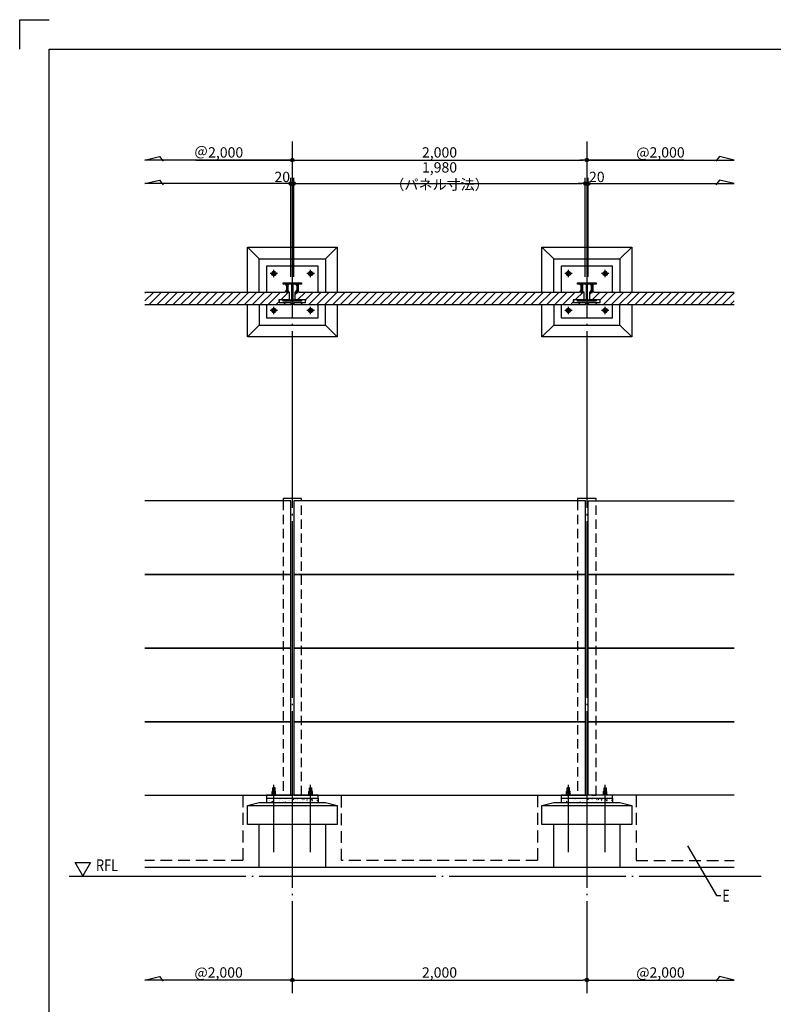
# Model space of a CAD drawing. Units: millimetres. Extents: x -18643 to -2007, y -8260 to 3440.
# Drawn here: x -18643 to -13526, y -3247 to 3440 of the extents above; entities that cross this region are included whole.
import ezdxf
from ezdxf.enums import TextEntityAlignment as Align

# ---------------------------------------------------------------- set-up
doc = ezdxf.new("R2010")
doc.units = ezdxf.units.MM
doc.header["$LTSCALE"] = 20
for name, pattern in [('CENTER', [50.8, 31.75, -6.35, 6.35, -6.35]), ('HIDDEN', [9.525, 6.35, -3.175]), ('NEA_CNT', [64.5, 60, -2, 0.5, -2]), ('NEA_HID', [6, 4, -2])]:
    doc.linetypes.add(name, pattern=pattern)
doc.layers.get('DEFPOINTS').update_dxf_attribs({"color": 8})
for name, color, linetype in [('00Waku', 30, 'Continuous'), ('01Center', 1, 'NEA_CNT'), ('02Dim', 3, 'Continuous'), ('03Text', 4, 'Continuous'), ('04RC', 4, 'Continuous'), ('04S', 1, 'Continuous'), ('05Steel', 1, 'Continuous'), ('06Panel', 41, 'Continuous'), ('09Hatch', 61, 'Continuous'), ('31txt1', 4, 'Continuous')]:
    doc.layers.add(name, color=color, linetype=linetype)
doc.layers.add('X mag', color=8, linetype='Continuous', plot=False)
doc.styles.add('dimtxt', font='romans.shx', dxfattribs={"width": 0.8, "bigfont": 'extfont.shx'})
doc.styles.add('neatxt', font='romans.shx', dxfattribs={"width": 0.8, "bigfont": 'extfont.shx'})
doc.dimstyles.new('nea20', dxfattribs={"dimscale": 20, "dimtxt": 3.5, "dimasz": 1.2, "dimexe": 2, "dimexo": 2, "dimgap": 0.5, "dimtad": 1, "dimdec": 1, "dimrnd": 0.1, "dimdsep": 46, "dimlunit": 6, "dimtxsty": 'dimtxt', "dimblk": 'ORIGIN2', "dimcen": 2.5, "dimclrd": 256, "dimclre": 256, "dimclrt": 4, "dimadec": 0, "dimazin": 0, "dimtfac": 1, "dimtdec": 1, "dimtix": 1, "dimtmove": 1, "dimatfit": 3, "dimldrblk": 'OPEN30', "dimfxl": 1, "dimtolj": 1, "dimlwd": -1, "dimlwe": -1, "dimarcsym": 0})

# ---------------------------------------------------------------- blocks, each defined once
blk = doc.blocks.new('_Origin2')
at = {"color": 0, "linetype": 'ByBlock', "lineweight": -2}
blk.add_line((-0.5, 0), (-1, 0), dxfattribs=at)
for radius in [0.5, 0.25]:
    blk.add_circle((0, 0), radius, dxfattribs=at)
blk = doc.blocks.new('*D29')
at = {"layer": '02Dim', "transparency": 16777216}
blk.add_line((-16768.1, -3082.6), (-14816.1, -3082.6), dxfattribs=at)
at = {"layer": 'DEFPOINTS', "color": 0, "transparency": 16777216}
for p in [(-16792.1, -3082.6), (-14792.1, -3082.6), (-14792.1, -3082.6)]:
    blk.add_point(p, dxfattribs=at)
at = {"layer": '02Dim', "transparency": 16777216, "xscale": 24, "yscale": 24, "zscale": 24, "rotation": 180}
blk.add_blockref('_Origin2', (-16792.1, -3082.6), dxfattribs=at)
at = {"layer": '02Dim', "transparency": 16777216, "xscale": 24, "yscale": 24, "zscale": 24}
blk.add_blockref('_Origin2', (-14792.1, -3082.6), dxfattribs=at)
at = {"layer": '02Dim', "color": 4, "transparency": 16777216, "insert": (-15792.1, -3031), "char_height": 70, "attachment_point": 5, "style": 'dimtxt'}
blk.add_mtext('\\A1;2,000', dxfattribs=at)
blk = doc.blocks.new('_Open30')
at = {"color": 0, "linetype": 'ByBlock', "lineweight": -2}
for p, q in [((-1, 0.27), (0, 0)), ((0, 0), (-1, -0.27)), ((0, 0), (-1, 0))]:
    blk.add_line(p, q, dxfattribs=at)
blk = doc.blocks.new('*D30')
at = {"layer": '02Dim', "transparency": 16777216}
blk.add_line((-16768.1, 2487), (-14816.1, 2487), dxfattribs=at)
at = {"layer": 'DEFPOINTS', "color": 0, "transparency": 16777216}
for p in [(-16792.1, 2487), (-14792.1, 2487), (-14792.1, 2487)]:
    blk.add_point(p, dxfattribs=at)
at = {"layer": '02Dim', "transparency": 16777216, "xscale": 24, "yscale": 24, "zscale": 24, "rotation": 180}
blk.add_blockref('_Origin2', (-16792.1, 2487), dxfattribs=at)
at = {"layer": '02Dim', "transparency": 16777216, "xscale": 24, "yscale": 24, "zscale": 24}
blk.add_blockref('_Origin2', (-14792.1, 2487), dxfattribs=at)
at = {"layer": '02Dim', "color": 4, "transparency": 16777216, "insert": (-15792.1, 2538.7), "char_height": 70, "attachment_point": 5, "style": 'dimtxt'}
blk.add_mtext('\\A1;2,000', dxfattribs=at)
blk = doc.blocks.new('*D31')
at = {"layer": '02Dim', "transparency": 16777216}
for p, q in [((-17447.9, 2487), (-16792.1, 2487)), ((-16816.1, 2487), (-16840.1, 2487)), ((-16768.1, 2487), (-16744.1, 2487))]:
    blk.add_line(p, q, dxfattribs=at)
at = {"layer": 'DEFPOINTS', "color": 0, "transparency": 16777216}
blk.add_point((-16792.1, 2487), dxfattribs=at)
blk.add_point((-16792.1, 2487), dxfattribs=at)
blk.add_point((-16792.1, 2487), dxfattribs=at)
at = {"layer": '02Dim', "transparency": 16777216, "xscale": 24, "yscale": 24, "zscale": 24}
blk.add_blockref('_Origin2', (-16792.1, 2487), dxfattribs=at)
at = {"layer": '02Dim', "transparency": 16777216, "xscale": 24, "yscale": 24, "zscale": 24, "rotation": 180}
blk.add_blockref('_Origin2', (-16792.1, 2487), dxfattribs=at)
at = {"layer": '02Dim', "color": 4, "transparency": 16777216, "insert": (-17292.1, 2538.7), "char_height": 70, "attachment_point": 5, "style": 'dimtxt'}
blk.add_mtext('\\A1;＠2,000', dxfattribs=at)
blk = doc.blocks.new('*D32')
at = {"layer": '02Dim', "transparency": 16777216}
for p, q in [((-16782.1, 1693), (-16782.1, 2367)), ((-14802.1, 1693), (-14802.1, 2367)), ((-16758.1, 2327), (-14826.1, 2327))]:
    blk.add_line(p, q, dxfattribs=at)
at = {"layer": 'DEFPOINTS', "color": 0, "transparency": 16777216}
for p in [(-14802.1, 2327), (-16782.1, 1653), (-14802.1, 1653)]:
    blk.add_point(p, dxfattribs=at)
at = {"layer": '02Dim', "transparency": 16777216, "xscale": 24, "yscale": 24, "zscale": 24, "rotation": 180}
blk.add_blockref('_Origin2', (-16782.1, 2327), dxfattribs=at)
at = {"layer": '02Dim', "transparency": 16777216, "xscale": 24, "yscale": 24, "zscale": 24}
blk.add_blockref('_Origin2', (-14802.1, 2327), dxfattribs=at)
at = {"layer": '02Dim', "color": 4, "transparency": 16777216, "insert": (-15792.1, 2378.7), "char_height": 70, "attachment_point": 5, "style": 'dimtxt'}
blk.add_mtext('\\A1;1,980 （パネル寸法）', dxfattribs=at)
blk = doc.blocks.new('*D33')
at = {"layer": '02Dim', "transparency": 16777216}
for p, q in [((-16802.1, 1693), (-16802.1, 2367)), ((-16782.1, 1693), (-16782.1, 2367)), ((-16826.1, 2327), (-16850.1, 2327)), ((-16782.1, 2327), (-16802.1, 2327)), ((-16758.1, 2327), (-16734.1, 2327))]:
    blk.add_line(p, q, dxfattribs=at)
at = {"layer": 'DEFPOINTS', "color": 0, "transparency": 16777216}
for p in [(-16802.1, 2327), (-16802.1, 1653), (-16782.1, 1653)]:
    blk.add_point(p, dxfattribs=at)
at = {"layer": '02Dim', "transparency": 16777216, "xscale": 24, "yscale": 24, "zscale": 24}
blk.add_blockref('_Origin2', (-16802.1, 2327), dxfattribs=at)
at = {"layer": '02Dim', "transparency": 16777216, "xscale": 24, "yscale": 24, "zscale": 24, "rotation": 180}
blk.add_blockref('_Origin2', (-16782.1, 2327), dxfattribs=at)
at = {"layer": '02Dim', "color": 4, "transparency": 16777216, "insert": (-16860.1, 2372), "char_height": 70, "attachment_point": 5, "style": 'dimtxt'}
blk.add_mtext('\\A1;20', dxfattribs=at)
blk = doc.blocks.new('*D34')
at = {"layer": '02Dim', "transparency": 16777216}
for p, q in [((-14802.1, 1693), (-14802.1, 2367)), ((-14782.1, 1693), (-14782.1, 2367)), ((-14826.1, 2327), (-14850.1, 2327)), ((-14802.1, 2327), (-14782.1, 2327)), ((-14758.1, 2327), (-14734.1, 2327))]:
    blk.add_line(p, q, dxfattribs=at)
at = {"layer": 'DEFPOINTS', "color": 0, "transparency": 16777216}
for p in [(-14782.1, 2327), (-14802.1, 1653), (-14782.1, 1653)]:
    blk.add_point(p, dxfattribs=at)
at = {"layer": '02Dim', "transparency": 16777216, "xscale": 24, "yscale": 24, "zscale": 24}
blk.add_blockref('_Origin2', (-14802.1, 2327), dxfattribs=at)
at = {"layer": '02Dim', "transparency": 16777216, "xscale": 24, "yscale": 24, "zscale": 24, "rotation": 180}
blk.add_blockref('_Origin2', (-14782.1, 2327), dxfattribs=at)
at = {"layer": '02Dim', "color": 4, "transparency": 16777216, "insert": (-14724.1, 2372), "char_height": 70, "attachment_point": 5, "style": 'dimtxt'}
blk.add_mtext('\\A1;20', dxfattribs=at)
blk = doc.blocks.new('2019nea_layer_ver2.0')
at = {"layer": '00Waku'}
blk.add_lwpolyline([(0, 0), (0, 565), (800, 565), (800, 0)], close=True, dxfattribs=at)
at = {"layer": 'X mag', "color": 6}
blk.add_lwpolyline([(-10, 565), (-10, 575), (0, 575)], dxfattribs=at)

msp = doc.modelspace()

# ---------------------------------------------------------------- hatches: boundary and pattern name
at = {"layer": '04RC'}
h = msp.add_hatch(dxfattribs=at)
h.set_pattern_fill('AR-CONC', color=3, scale=0.25, style=0)
h.set_pattern_definition([(50, (-3568.866, 2.98), (45.54617, -3.98477), [4.7625, -52.3875]), (355, (-3568.866, 2.98), (-8.8107, 47.76416), [3.81, -41.91]), (100.451, (-3565.07, 2.65), (36.73563, 43.77917), [4.0475, -44.5225]), (46.1842, (-3568.866, 15.68), (67.76976, -10.51058), [7.14375, -78.58125]), (96.6356, (-3563.22, 14.805), (59.35106, 61.8564), [6.07125, -66.78375]), (351.184, (-3568.866, 15.68), (59.35115, 61.85628), [5.715, -62.865]), (21, (-3562.516, 12.506), (37.90372, -25.56638), [4.7625, -52.3875]), (326, (-3562.516, 12.506), (15.4505, 46.04699), [3.81, -41.91]), (71.4514, (-3559.357, 10.376), (53.35412, 20.48071), [4.0475, -44.5225]), (37.5, (-3568.866, 2.981), (0.77215, 21.13876), [0, -41.402, 0, -42.545, 0, -42.06875]), (7.5, (-3568.866, 2.981), (16.704916, 25.045144), [0, -24.257, 0, -40.4495, 0, -16.03375]), (327.5, (-3583.026, 2.981), (33.897649, -1.432186), [0, -15.875, 0, -49.53, 0, -65.7225]), (317.5, (-3589.376, 2.98), (37.032295, 6.35662), [0, -20.6375, 0, -32.893, 0, -46.6725])])
h.paths.add_polyline_path([(-16967.08, -1876.85), (-16617.08, -1876.85), (-16617.08, -1846.83), (-16967.08, -1846.83)])
h = msp.add_hatch(dxfattribs=at)
h.set_pattern_fill('AR-CONC', color=3, scale=0.25, style=0)
h.set_pattern_definition([(50, (-1568.866, 2.98), (45.54617, -3.98477), [4.7625, -52.3875]), (355, (-1568.866, 2.98), (-8.8107, 47.76416), [3.81, -41.91]), (100.451, (-1565.07, 2.65), (36.73563, 43.77917), [4.0475, -44.5225]), (46.1842, (-1568.866, 15.68), (67.76976, -10.51058), [7.14375, -78.58125]), (96.6356, (-1563.22, 14.805), (59.35106, 61.8564), [6.07125, -66.78375]), (351.184, (-1568.866, 15.68), (59.35115, 61.85628), [5.715, -62.865]), (21, (-1562.516, 12.506), (37.90372, -25.56638), [4.7625, -52.3875]), (326, (-1562.516, 12.506), (15.4505, 46.04699), [3.81, -41.91]), (71.4514, (-1559.357, 10.376), (53.35412, 20.48071), [4.0475, -44.5225]), (37.5, (-1568.866, 2.981), (0.77215, 21.13876), [0, -41.402, 0, -42.545, 0, -42.06875]), (7.5, (-1568.866, 2.981), (16.704916, 25.045144), [0, -24.257, 0, -40.4495, 0, -16.03375]), (327.5, (-1583.026, 2.981), (33.897649, -1.432186), [0, -15.875, 0, -49.53, 0, -65.7225]), (317.5, (-1589.376, 2.98), (37.032295, 6.35662), [0, -20.6375, 0, -32.893, 0, -46.6725])])
h.paths.add_polyline_path([(-14967.08, -1876.85), (-14617.08, -1876.85), (-14617.08, -1846.83), (-14967.08, -1846.83)])
at = {"layer": '09Hatch'}
h = msp.add_hatch(dxfattribs=at)
h.set_pattern_fill('ANSI31', color=256, scale=12, style=0)
h.set_pattern_definition([(45, (-2000, -3474.803), (-26.94077, 26.94077), [])])
h.paths.add_polyline_path([(-17792.08, 1590.41), (-17792.08, 1504.01), (-16803.68, 1504.01), (-16802.55, 1504.48), (-16802.08, 1505.61), (-16802.08, 1519.01), (-16881.08, 1519.01), (-16881.79, 1519.3), (-16882.08, 1520.01), (-16882.08, 1532.41), (-16883.68, 1532.41), (-16883.68, 1537.01), (-16815.17, 1537.01), (-16814.15, 1537.48), (-16813.68, 1538.61), (-16813.68, 1540.01), (-16812.08, 1540.01), (-16812.08, 1590.41), (-16812.55, 1591.54), (-16813.68, 1592.01), (-16842.12, 1592.01), (-16842.12, 1590.41)])
h = msp.add_hatch(dxfattribs=at)
h.set_pattern_fill('ANSI31', color=256, scale=12, style=0)
h.set_pattern_definition([(45, (0, -3474.803), (-26.94077, 26.94077), [])])
h.paths.add_polyline_path([(-14842.12, 1592.01), (-14813.68, 1592.01), (-14812.55, 1591.54), (-14812.08, 1590.41), (-14812.08, 1540.01), (-14813.68, 1540.01), (-14813.68, 1538.61), (-14814.15, 1537.48), (-14815.17, 1537.01), (-14883.68, 1537.01), (-14883.68, 1532.41), (-14882.08, 1532.41), (-14882.08, 1520.01), (-14881.79, 1519.3), (-14881.08, 1519.01), (-14802.08, 1519.01), (-14802.08, 1505.61), (-14802.55, 1504.48), (-14803.68, 1504.01), (-16780.48, 1504.01), (-16781.61, 1504.48), (-16782.08, 1505.61), (-16782.08, 1519.01), (-16703.08, 1519.01), (-16702.37, 1519.3), (-16702.08, 1520.01), (-16702.08, 1532.41), (-16700.48, 1532.41), (-16700.48, 1537.01), (-16768.99, 1537.01), (-16770.01, 1537.48), (-16770.48, 1538.61), (-16770.48, 1540.01), (-16772.08, 1540.01), (-16772.08, 1590.41), (-16771.61, 1591.54), (-16770.48, 1592.01), (-16742.04, 1592.01), (-16742.04, 1590.41), (-14842.12, 1590.41)])
h = msp.add_hatch(dxfattribs=at)
h.set_pattern_fill('ANSI31', color=256, scale=12, style=0)
h.set_pattern_definition([(45, (2000, -3474.803), (-26.94077, 26.94077), [])])
h.paths.add_polyline_path([(-14742.04, 1590.41), (-14742.04, 1592.01), (-14770.48, 1592.01), (-14771.61, 1591.54), (-14772.08, 1590.41), (-14772.08, 1540.01), (-14770.48, 1540.01), (-14770.48, 1538.61), (-14770.01, 1537.48), (-14768.99, 1537.01), (-14700.48, 1537.01), (-14700.48, 1532.41), (-14702.08, 1532.41), (-14702.08, 1519.42), (-14703.08, 1519.01), (-14782.08, 1519.01), (-14782.08, 1505.61), (-14781.61, 1504.48), (-14780.48, 1504.01), (-13792.08, 1504.01), (-13792.08, 1590.41)])

# ---------------------------------------------------------------- linework, layer by layer
at = {"layer": '01Center', "color": 3}
for p, q in [((-16792.08, 2613.72), (-16792.08, -3172)), ((-14792.08, 2613.72), (-14792.08, -3172))]:
    msp.add_line(p, q, dxfattribs=at)
at = {"layer": '01Center', "color": 71}
for p, q in [((-16917.08, 1690.51), (-16917.08, 1740.51)), ((-16667.08, 1690.51), (-16667.08, 1740.51)), ((-14917.08, 1690.51), (-14917.08, 1740.51)), ((-14667.08, 1690.51), (-14667.08, 1740.51)), ((-16892.08, 1715.51), (-16942.08, 1715.51)), ((-16642.08, 1715.51), (-16692.08, 1715.51)), ((-14892.08, 1715.51), (-14942.08, 1715.51)), ((-14642.08, 1715.51), (-14692.08, 1715.51)), ((-16917.08, 1440.51), (-16917.08, 1490.51)), ((-16667.08, 1440.51), (-16667.08, 1490.51)), ((-14917.08, 1440.51), (-14917.08, 1490.51)), ((-14667.08, 1440.51), (-14667.08, 1490.51)), ((-16892.08, 1465.51), (-16942.08, 1465.51)), ((-16642.08, 1465.51), (-16692.08, 1465.51)), ((-14892.08, 1465.51), (-14942.08, 1465.51)), ((-14642.08, 1465.51), (-14692.08, 1465.51)), ((-16917.08, -2215.09), (-16917.08, -1756.99)), ((-16667.08, -2215.09), (-16667.08, -1756.99)), ((-14917.08, -2215.09), (-14917.08, -1756.99)), ((-14667.08, -2215.09), (-14667.08, -1756.99))]:
    msp.add_line(p, q, dxfattribs=at)
at = {"layer": '01Center'}
msp.add_line((-18307.3, -2376.87), (-13607.36, -2376.87), dxfattribs=at)
at = {"layer": '02Dim'}
for p, q in [((-17792.08, 2487.01), (-17693.95, 2510.2)), ((-16792.08, 2487.01), (-17792.08, 2487.01)), ((-17693.95, 2510.2), (-17668.97, 2478.42)), ((-14816.08, 2487.01), (-14840.08, 2487.01)), ((-14792.08, 2487.01), (-13792.08, 2487.01)), ((-14134.08, 2487.01), (-14792.08, 2487.01)), ((-14768.08, 2487.01), (-14744.08, 2487.01)), ((-13890.21, 2510.2), (-13915.2, 2478.42)), ((-13792.08, 2487.01), (-13890.21, 2510.2)), ((-17792.08, 2327.01), (-17693.95, 2350.2)), ((-17693.95, 2350.2), (-17668.97, 2318.42)), ((-13890.21, 2350.2), (-13915.2, 2318.42)), ((-13792.08, 2327.01), (-13890.21, 2350.2)), ((-16792.08, 2327.01), (-17792.08, 2327.01)), ((-14792.08, 2327.01), (-13792.08, 2327.01)), ((-17792.08, -3082.63), (-17693.95, -3059.44)), ((-17693.95, -3059.44), (-17668.97, -3091.22)), ((-13890.21, -3059.44), (-13915.2, -3091.22)), ((-13792.08, -3082.63), (-13890.21, -3059.44)), ((-16792.08, -3082.63), (-17792.08, -3082.63)), ((-14792.08, -3082.63), (-13792.08, -3082.63))]:
    msp.add_line(p, q, dxfattribs=at)
at = {"layer": '02Dim', "color": 71, "linetype": 'CENTER', "ltscale": 5}
for p, q in [((-16827.08, 1581.93), (-16827.08, 1649.78)), ((-16757.08, 1581.93), (-16757.08, 1649.78)), ((-14827.08, 1581.93), (-14827.08, 1649.78)), ((-14757.08, 1581.93), (-14757.08, 1649.78))]:
    msp.add_line(p, q, dxfattribs=at)
at = {"layer": '03Text', "color": 3}
msp.add_lwpolyline([(-14107.55, -2170.81), (-13912.17, -2509.22), (-13882.17, -2509.22)], dxfattribs=at)
at = {"layer": '04RC', "color": 253}
for p, q in [((-17017.08, 1815.51), (-17097.08, 1895.51)), ((-16567.08, 1815.51), (-16487.08, 1895.51)), ((-15017.08, 1815.51), (-15097.08, 1895.51)), ((-14567.08, 1815.51), (-14487.08, 1895.51)), ((-17017.08, 1365.51), (-17097.08, 1285.51)), ((-16567.08, 1365.51), (-16487.08, 1285.51)), ((-15017.08, 1365.51), (-15097.08, 1285.51)), ((-14567.08, 1365.51), (-14487.08, 1285.51))]:
    msp.add_line(p, q, dxfattribs=at)
at = {"layer": '04RC', "color": 3}
for p, q in [((-16967.08, -1846.83), (-16967.08, -1876.85)), ((-16617.08, -1846.83), (-16617.08, -1876.85)), ((-14967.08, -1846.83), (-14967.08, -1876.85)), ((-14617.08, -1846.83), (-14617.08, -1876.85))]:
    msp.add_line(p, q, dxfattribs=at)
at = {"layer": '04RC'}
for p, q in [((-17097.08, -1896.83), (-17017.08, -1876.83)), ((-17097.08, -2026.83), (-17097.08, -1896.83)), ((-17097.08, -1896.83), (-16487.08, -1896.83)), ((-17017.08, -1876.83), (-16567.08, -1876.83)), ((-16567.08, -1876.83), (-16487.08, -1896.83)), ((-16487.08, -1896.83), (-16487.08, -2026.83)), ((-15097.08, -1896.83), (-15017.08, -1876.83)), ((-15097.08, -2026.83), (-15097.08, -1896.83)), ((-15097.08, -1896.83), (-14487.08, -1896.83)), ((-15017.08, -1876.83), (-14567.08, -1876.83)), ((-14567.08, -1876.83), (-14487.08, -1896.83)), ((-14487.08, -1896.83), (-14487.08, -2026.83)), ((-16487.08, -2026.83), (-17097.08, -2026.83)), ((-17017.08, -2316.87), (-17017.08, -2026.83)), ((-16567.08, -2026.83), (-16567.08, -2316.87)), ((-14487.08, -2026.83), (-15097.08, -2026.83)), ((-15017.08, -2316.87), (-15017.08, -2026.83)), ((-14567.08, -2026.83), (-14567.08, -2316.87)), ((-17792.08, -2316.87), (-13792.08, -2316.87))]:
    msp.add_line(p, q, dxfattribs=at)
at = {"layer": '04RC', "color": 4}
for points in [[(-17097.08, 1590.4), (-17097.08, 1895.51), (-16487.08, 1895.51), (-16487.08, 1590.4)], [(-15097.08, 1590.4), (-15097.08, 1895.51), (-14487.08, 1895.51), (-14487.08, 1590.4)], [(-16487.08, 1504), (-16487.08, 1285.51), (-17097.08, 1285.51), (-17097.08, 1504)], [(-14487.08, 1504), (-14487.08, 1285.51), (-15097.08, 1285.51), (-15097.08, 1504)]]:
    msp.add_lwpolyline(points, dxfattribs=at)
at = {"layer": '04RC', "color": 253}
for points in [[(-17017.08, 1590.4), (-17017.08, 1815.51), (-16567.08, 1815.51), (-16567.08, 1590.4)], [(-15017.08, 1590.4), (-15017.08, 1815.51), (-14567.08, 1815.51), (-14567.08, 1590.4)], [(-17017.08, 1504), (-17017.08, 1365.51), (-16567.08, 1365.51), (-16567.08, 1504)], [(-15017.08, 1504), (-15017.08, 1365.51), (-14567.08, 1365.51), (-14567.08, 1504)]]:
    msp.add_lwpolyline(points, dxfattribs=at)
at = {"layer": '04S'}
for points in [[(-16617.08, 1590.4), (-16617.08, 1765.51), (-16967.08, 1765.51), (-16967.08, 1590.4)], [(-14617.08, 1590.4), (-14617.08, 1765.51), (-14967.08, 1765.51), (-14967.08, 1590.4)], [(-16967.08, 1504), (-16967.08, 1415.51), (-16617.08, 1415.51), (-16617.08, 1504)], [(-14967.08, 1504), (-14967.08, 1415.51), (-14617.08, 1415.51), (-14617.08, 1504)]]:
    msp.add_lwpolyline(points, dxfattribs=at)
for points in [[(-16854.51, 1528.01), (-16854.51, 1537.01), (-16804.26, 1537.01, 0.4142136), (-16795.26, 1546.01), (-16795.26, 1635.01, 0.4142136), (-16804.26, 1644.01), (-16854.51, 1644.01), (-16854.51, 1653.01), (-16729.51, 1653.01), (-16729.51, 1644.01), (-16779.76, 1644.01, 0.4142136), (-16788.76, 1635.01), (-16788.76, 1546.01, 0.4142136), (-16779.76, 1537.01), (-16729.51, 1537.01), (-16729.51, 1528.01)], [(-14854.51, 1528.01), (-14854.51, 1537.01), (-14804.26, 1537.01, 0.4142136), (-14795.26, 1546.01), (-14795.26, 1635.01, 0.4142136), (-14804.26, 1644.01), (-14854.51, 1644.01), (-14854.51, 1653.01), (-14729.51, 1653.01), (-14729.51, 1644.01), (-14779.76, 1644.01, 0.4142136), (-14788.76, 1635.01), (-14788.76, 1546.01, 0.4142136), (-14779.76, 1537.01), (-14729.51, 1537.01), (-14729.51, 1528.01)]]:
    msp.add_lwpolyline(points, format="xyb", close=True, dxfattribs=at)
at = {"layer": '04S', "ltscale": 0.5}
for points in [[(-16729.58, 172.17), (-16729.58, 187.11), (-16854.58, 187.11), (-16854.58, 172.17)], [(-14729.58, 172.17), (-14729.58, 187.11), (-14854.58, 187.11), (-14854.58, 172.17)]]:
    msp.add_lwpolyline(points, dxfattribs=at)
at = {"layer": '04S', "color": 11, "linetype": 'HIDDEN', "ltscale": 0.5}
for points in [[(-16854.58, 172.17), (-16854.58, -1827.83), (-16729.58, -1827.83), (-16729.58, 172.17)], [(-14854.58, 172.17), (-14854.58, -1827.83), (-14729.58, -1827.83), (-14729.58, 172.17)]]:
    msp.add_lwpolyline(points, dxfattribs=at)
at = {"layer": '04S'}
for points in [[(-16967.08, -1846.83), (-16617.08, -1846.83), (-16617.08, -1827.83), (-16967.08, -1827.83)], [(-14967.08, -1846.83), (-14617.08, -1846.83), (-14617.08, -1827.83), (-14967.08, -1827.83)]]:
    msp.add_lwpolyline(points, close=True, dxfattribs=at)
at = {"layer": '05Steel', "color": 11}
for p, q in [((-16917.08, 1729.36), (-16929.08, 1722.43)), ((-16929.08, 1708.59), (-16929.08, 1722.43)), ((-16929.08, 1708.59), (-16917.08, 1701.66)), ((-16905.08, 1722.43), (-16917.08, 1729.36)), ((-16917.08, 1701.66), (-16905.08, 1708.59)), ((-16905.08, 1708.59), (-16905.08, 1722.43)), ((-16667.08, 1729.36), (-16679.08, 1722.43)), ((-16679.08, 1708.59), (-16679.08, 1722.43)), ((-16679.08, 1708.59), (-16667.08, 1701.66)), ((-16655.08, 1722.43), (-16667.08, 1729.36)), ((-16667.08, 1701.66), (-16655.08, 1708.59)), ((-16655.08, 1708.59), (-16655.08, 1722.43)), ((-14917.08, 1729.36), (-14929.08, 1722.43)), ((-14929.08, 1708.59), (-14929.08, 1722.43)), ((-14929.08, 1708.59), (-14917.08, 1701.66)), ((-14905.08, 1722.43), (-14917.08, 1729.36)), ((-14917.08, 1701.66), (-14905.08, 1708.59)), ((-14905.08, 1708.59), (-14905.08, 1722.43)), ((-14667.08, 1729.36), (-14679.08, 1722.43)), ((-14679.08, 1708.59), (-14679.08, 1722.43)), ((-14679.08, 1708.59), (-14667.08, 1701.66)), ((-14655.08, 1722.43), (-14667.08, 1729.36)), ((-14667.08, 1701.66), (-14655.08, 1708.59)), ((-14655.08, 1708.59), (-14655.08, 1722.43)), ((-16835.58, 1637.01), (-16835.58, 1642.51)), ((-16835.58, 1637.01), (-16818.58, 1637.01)), ((-16833.78, 1644.01), (-16820.38, 1644.01)), ((-16832.09, 1637.01), (-16832.09, 1601.51)), ((-16822.09, 1635.34), (-16832.09, 1635.34)), ((-16832.09, 1634.34), (-16832.09, 1601.51)), ((-16831.73, 1637.01), (-16831.73, 1642.51)), ((-16831.09, 1635.34), (-16831.09, 1601.51)), ((-16823.09, 1635.34), (-16823.09, 1601.51)), ((-16822.44, 1637.01), (-16822.44, 1642.51)), ((-16822.09, 1637.01), (-16822.09, 1601.51)), ((-16818.58, 1637.01), (-16818.58, 1642.51)), ((-16765.58, 1637.01), (-16765.58, 1642.51)), ((-16765.58, 1637.01), (-16748.58, 1637.01)), ((-16763.78, 1644.01), (-16750.38, 1644.01)), ((-16762.09, 1637.01), (-16762.09, 1601.51)), ((-16752.09, 1635.34), (-16762.09, 1635.34)), ((-16762.09, 1634.34), (-16762.09, 1601.51)), ((-16761.73, 1637.01), (-16761.73, 1642.51)), ((-16761.09, 1635.34), (-16761.09, 1601.51)), ((-16753.09, 1635.34), (-16753.09, 1601.51)), ((-16752.44, 1637.01), (-16752.44, 1642.51)), ((-16752.09, 1637.01), (-16752.09, 1601.51)), ((-16748.58, 1637.01), (-16748.58, 1642.51)), ((-14835.58, 1637.01), (-14835.58, 1642.51)), ((-14835.58, 1637.01), (-14818.58, 1637.01)), ((-14833.78, 1644.01), (-14820.38, 1644.01)), ((-14832.09, 1637.01), (-14832.09, 1601.51)), ((-14822.09, 1635.34), (-14832.09, 1635.34)), ((-14832.09, 1634.34), (-14832.09, 1601.51)), ((-14831.73, 1637.01), (-14831.73, 1642.51)), ((-14831.09, 1635.34), (-14831.09, 1601.51)), ((-14823.09, 1635.34), (-14823.09, 1601.51)), ((-14822.44, 1637.01), (-14822.44, 1642.51)), ((-14822.09, 1637.01), (-14822.09, 1601.51)), ((-14818.58, 1637.01), (-14818.58, 1642.51)), ((-14765.58, 1637.01), (-14765.58, 1642.51)), ((-14765.58, 1637.01), (-14748.58, 1637.01)), ((-14763.78, 1644.01), (-14750.38, 1644.01)), ((-14762.09, 1637.01), (-14762.09, 1601.51)), ((-14752.09, 1635.34), (-14762.09, 1635.34)), ((-14762.09, 1634.34), (-14762.09, 1601.51)), ((-14761.73, 1637.01), (-14761.73, 1642.51)), ((-14761.09, 1635.34), (-14761.09, 1601.51)), ((-14753.09, 1635.34), (-14753.09, 1601.51)), ((-14752.44, 1637.01), (-14752.44, 1642.51)), ((-14752.09, 1637.01), (-14752.09, 1601.51)), ((-14748.58, 1637.01), (-14748.58, 1642.51)), ((-16835.58, 1593.51), (-16835.58, 1600.01)), ((-16835.58, 1593.51), (-16818.58, 1593.51)), ((-16833.78, 1601.51), (-16820.38, 1601.51)), ((-16831.73, 1593.51), (-16831.73, 1600.01)), ((-16822.43, 1593.51), (-16822.43, 1600.01)), ((-16818.58, 1593.51), (-16818.58, 1600.01)), ((-16765.58, 1593.51), (-16765.58, 1600.01)), ((-16765.58, 1593.51), (-16748.58, 1593.51)), ((-16763.78, 1601.51), (-16750.38, 1601.51)), ((-16761.73, 1593.51), (-16761.73, 1600.01)), ((-16752.43, 1593.51), (-16752.43, 1600.01)), ((-16748.58, 1593.51), (-16748.58, 1600.01)), ((-14835.58, 1593.51), (-14835.58, 1600.01)), ((-14835.58, 1593.51), (-14818.58, 1593.51)), ((-14833.78, 1601.51), (-14820.38, 1601.51)), ((-14831.73, 1593.51), (-14831.73, 1600.01)), ((-14822.43, 1593.51), (-14822.43, 1600.01)), ((-14818.58, 1593.51), (-14818.58, 1600.01)), ((-14765.58, 1593.51), (-14765.58, 1600.01)), ((-14765.58, 1593.51), (-14748.58, 1593.51)), ((-14763.78, 1601.51), (-14750.38, 1601.51)), ((-14761.73, 1593.51), (-14761.73, 1600.01)), ((-14752.43, 1593.51), (-14752.43, 1600.01)), ((-14748.58, 1593.51), (-14748.58, 1600.01)), ((-16917.08, 1479.36), (-16929.08, 1472.43)), ((-16929.08, 1458.59), (-16929.08, 1472.43)), ((-16905.08, 1472.43), (-16917.08, 1479.36)), ((-16905.08, 1458.59), (-16905.08, 1472.43)), ((-16667.08, 1479.36), (-16679.08, 1472.43)), ((-16679.08, 1458.59), (-16679.08, 1472.43)), ((-16655.08, 1472.43), (-16667.08, 1479.36)), ((-16655.08, 1458.59), (-16655.08, 1472.43)), ((-14917.08, 1479.36), (-14929.08, 1472.43)), ((-14929.08, 1458.59), (-14929.08, 1472.43)), ((-14905.08, 1472.43), (-14917.08, 1479.36)), ((-14905.08, 1458.59), (-14905.08, 1472.43)), ((-14667.08, 1479.36), (-14679.08, 1472.43)), ((-14679.08, 1458.59), (-14679.08, 1472.43)), ((-14655.08, 1472.43), (-14667.08, 1479.36)), ((-14655.08, 1458.59), (-14655.08, 1472.43)), ((-16929.08, 1458.59), (-16917.08, 1451.66)), ((-16917.08, 1451.66), (-16905.08, 1458.59)), ((-16679.08, 1458.59), (-16667.08, 1451.66)), ((-16667.08, 1451.66), (-16655.08, 1458.59)), ((-14929.08, 1458.59), (-14917.08, 1451.66)), ((-14917.08, 1451.66), (-14905.08, 1458.59)), ((-14679.08, 1458.59), (-14667.08, 1451.66)), ((-14667.08, 1451.66), (-14655.08, 1458.59)), ((-16929.08, -1811.83), (-16929.08, -1800.83)), ((-16926.08, -1798.83), (-16908.08, -1798.83)), ((-16924.08, -1776.83), (-16925.08, -1777.83)), ((-16909.08, -1777.83), (-16925.08, -1777.83)), ((-16925.08, -1798.83), (-16925.08, -1777.83)), ((-16910.08, -1776.83), (-16924.08, -1776.83)), ((-16924.08, -1798.83), (-16924.08, -1776.83)), ((-16923.09, -1811.83), (-16923.09, -1800.83)), ((-16911.07, -1811.83), (-16911.07, -1800.83)), ((-16910.08, -1776.83), (-16909.08, -1777.83)), ((-16910.08, -1798.83), (-16910.08, -1776.83)), ((-16909.08, -1798.83), (-16909.08, -1777.83)), ((-16905.08, -1811.83), (-16905.08, -1800.83)), ((-16679.08, -1811.83), (-16679.08, -1800.83)), ((-16658.08, -1798.83), (-16676.09, -1798.83)), ((-16674.08, -1776.83), (-16675.08, -1777.83)), ((-16675.08, -1777.83), (-16659.08, -1777.83)), ((-16675.08, -1798.83), (-16675.08, -1777.83)), ((-16674.08, -1776.83), (-16660.08, -1776.83)), ((-16674.08, -1798.83), (-16674.08, -1776.83)), ((-16673.09, -1811.83), (-16673.09, -1800.83)), ((-16661.08, -1811.83), (-16661.08, -1800.83)), ((-16660.08, -1776.83), (-16659.08, -1777.83)), ((-16660.08, -1798.83), (-16660.08, -1776.83)), ((-16659.08, -1798.83), (-16659.08, -1777.83)), ((-16655.08, -1811.83), (-16655.08, -1800.83)), ((-14929.08, -1811.83), (-14929.08, -1800.83)), ((-14926.08, -1798.83), (-14908.08, -1798.83)), ((-14924.08, -1776.83), (-14925.08, -1777.83)), ((-14909.08, -1777.83), (-14925.08, -1777.83)), ((-14925.08, -1798.83), (-14925.08, -1777.83)), ((-14910.08, -1776.83), (-14924.08, -1776.83)), ((-14924.08, -1798.83), (-14924.08, -1776.83)), ((-14923.09, -1811.83), (-14923.09, -1800.83)), ((-14911.07, -1811.83), (-14911.07, -1800.83)), ((-14910.08, -1776.83), (-14909.08, -1777.83)), ((-14910.08, -1798.83), (-14910.08, -1776.83)), ((-14909.08, -1798.83), (-14909.08, -1777.83)), ((-14905.08, -1811.83), (-14905.08, -1800.83)), ((-14679.08, -1811.83), (-14679.08, -1800.83)), ((-14658.08, -1798.83), (-14676.09, -1798.83)), ((-14674.08, -1776.83), (-14675.08, -1777.83)), ((-14675.08, -1777.83), (-14659.08, -1777.83)), ((-14675.08, -1798.83), (-14675.08, -1777.83)), ((-14674.08, -1776.83), (-14660.08, -1776.83)), ((-14674.08, -1798.83), (-14674.08, -1776.83)), ((-14673.09, -1811.83), (-14673.09, -1800.83)), ((-14661.08, -1811.83), (-14661.08, -1800.83)), ((-14660.08, -1776.83), (-14659.08, -1777.83)), ((-14660.08, -1798.83), (-14660.08, -1776.83)), ((-14659.08, -1798.83), (-14659.08, -1777.83)), ((-14655.08, -1811.83), (-14655.08, -1800.83)), ((-16932.08, -1824.83), (-16902.08, -1824.83)), ((-16932.08, -1827.83), (-16932.08, -1824.83)), ((-16932.08, -1827.83), (-16902.08, -1827.83)), ((-16929.08, -1824.83), (-16929.08, -1813.83)), ((-16926.08, -1811.83), (-16908.08, -1811.83)), ((-16923.09, -1824.83), (-16923.09, -1813.83)), ((-16911.07, -1824.83), (-16911.07, -1813.83)), ((-16905.08, -1824.83), (-16905.08, -1813.83)), ((-16902.08, -1827.83), (-16902.08, -1824.83)), ((-16652.08, -1824.83), (-16682.08, -1824.83)), ((-16682.08, -1827.83), (-16682.08, -1824.83)), ((-16652.08, -1827.83), (-16682.08, -1827.83)), ((-16679.08, -1824.83), (-16679.08, -1813.83)), ((-16658.08, -1811.83), (-16676.09, -1811.83)), ((-16673.09, -1824.83), (-16673.09, -1813.83)), ((-16661.08, -1824.83), (-16661.08, -1813.83)), ((-16655.08, -1824.83), (-16655.08, -1813.83)), ((-16652.08, -1827.83), (-16652.08, -1824.83)), ((-14932.08, -1824.83), (-14902.08, -1824.83)), ((-14932.08, -1827.83), (-14932.08, -1824.83)), ((-14932.08, -1827.83), (-14902.08, -1827.83)), ((-14929.08, -1824.83), (-14929.08, -1813.83)), ((-14926.08, -1811.83), (-14908.08, -1811.83)), ((-14923.09, -1824.83), (-14923.09, -1813.83)), ((-14911.07, -1824.83), (-14911.07, -1813.83)), ((-14905.08, -1824.83), (-14905.08, -1813.83)), ((-14902.08, -1827.83), (-14902.08, -1824.83)), ((-14652.08, -1824.83), (-14682.08, -1824.83)), ((-14682.08, -1827.83), (-14682.08, -1824.83)), ((-14652.08, -1827.83), (-14682.08, -1827.83)), ((-14679.08, -1824.83), (-14679.08, -1813.83)), ((-14658.08, -1811.83), (-14676.09, -1811.83)), ((-14673.09, -1824.83), (-14673.09, -1813.83)), ((-14661.08, -1824.83), (-14661.08, -1813.83)), ((-14655.08, -1824.83), (-14655.08, -1813.83)), ((-14652.08, -1827.83), (-14652.08, -1824.83))]:
    msp.add_line(p, q, dxfattribs=at)
for points in [[(-16818.58, 1593.51), (-16818.58, 1592.01), (-16835.58, 1592.01), (-16835.58, 1593.51)], [(-16748.58, 1593.51), (-16748.58, 1592.01), (-16765.58, 1592.01), (-16765.58, 1593.51)], [(-14818.58, 1593.51), (-14818.58, 1592.01), (-14835.58, 1592.01), (-14835.58, 1593.51)], [(-14748.58, 1593.51), (-14748.58, 1592.01), (-14765.58, 1592.01), (-14765.58, 1593.51)]]:
    msp.add_lwpolyline(points, close=True, dxfattribs=at)
for centre, radius in [((-16917.08, 1715.51), 15), ((-16917.08, 1715.51), 11.99), ((-16917.08, 1715.51), 8), ((-16667.08, 1715.51), 15), ((-16667.08, 1715.51), 11.99), ((-16667.08, 1715.51), 8), ((-14917.08, 1715.51), 15), ((-14917.08, 1715.51), 11.99), ((-14917.08, 1715.51), 8), ((-14667.08, 1715.51), 15), ((-14667.08, 1715.51), 11.99), ((-14667.08, 1715.51), 8), ((-16917.08, 1465.51), 15), ((-16917.08, 1465.51), 11.99), ((-16917.08, 1465.51), 8), ((-16667.08, 1465.51), 15), ((-16667.08, 1465.51), 11.99), ((-16667.08, 1465.51), 8), ((-14917.08, 1465.51), 15), ((-14917.08, 1465.51), 11.99), ((-14917.08, 1465.51), 8), ((-14667.08, 1465.51), 15), ((-14667.08, 1465.51), 11.99), ((-14667.08, 1465.51), 8)]:
    msp.add_circle(centre, radius, dxfattribs=at)
for centre, radius, start, end in [((-16833.66, 1642.02), 1.99, 14.150612, 165.849348), ((-16827.08, 1636.05), 7.96, 54.240816, 125.759166), ((-16820.51, 1642.02), 1.99, 14.150537, 165.84927), ((-16763.66, 1642.02), 1.99, 14.150612, 165.849348), ((-16757.08, 1636.05), 7.96, 54.240816, 125.759166), ((-16750.51, 1642.02), 1.99, 14.150537, 165.84927), ((-14833.66, 1642.02), 1.99, 14.150612, 165.849348), ((-14827.08, 1636.05), 7.96, 54.240816, 125.759166), ((-14820.51, 1642.02), 1.99, 14.150537, 165.84927), ((-14763.66, 1642.02), 1.99, 14.150612, 165.849348), ((-14757.08, 1636.05), 7.96, 54.240816, 125.759166), ((-14750.51, 1642.02), 1.99, 14.150537, 165.84927), ((-16833.66, 1599.52), 1.99, 14.150571, 165.849426), ((-16827.08, 1593.55), 7.96, 54.240797, 125.759152), ((-16820.51, 1599.52), 1.99, 14.150583, 165.849334), ((-16763.66, 1599.52), 1.99, 14.150571, 165.849426), ((-16757.08, 1593.55), 7.96, 54.240797, 125.759152), ((-16750.51, 1599.52), 1.99, 14.150583, 165.849334), ((-14833.66, 1599.52), 1.99, 14.150571, 165.849426), ((-14827.08, 1593.55), 7.96, 54.240797, 125.759152), ((-14820.51, 1599.52), 1.99, 14.150583, 165.849334), ((-14763.66, 1599.52), 1.99, 14.150571, 165.849426), ((-14757.08, 1593.55), 7.96, 54.240797, 125.759152), ((-14750.51, 1599.52), 1.99, 14.150583, 165.849334), ((-16926.08, -1802.07), 3.25, 22.576648, 157.423375), ((-16917.08, -1808.85), 10.02, 53.172247, 126.827708), ((-16908.08, -1802.07), 3.24, 22.532874, 157.466999), ((-16676.09, -1802.07), 3.24, 22.533001, 157.467126), ((-16667.08, -1808.85), 10.02, 53.172292, 126.827753), ((-16658.08, -1802.07), 3.25, 22.576625, 157.423352), ((-14926.08, -1802.07), 3.25, 22.576648, 157.423375), ((-14917.08, -1808.85), 10.02, 53.172247, 126.827708), ((-14908.08, -1802.07), 3.24, 22.532874, 157.466999), ((-14676.09, -1802.07), 3.24, 22.533001, 157.467126), ((-14667.08, -1808.85), 10.02, 53.172292, 126.827753), ((-14658.08, -1802.07), 3.25, 22.576625, 157.423352), ((-16926.08, -1815.07), 3.25, 22.576648, 157.423375), ((-16917.08, -1821.85), 10.02, 53.172247, 126.827708), ((-16908.08, -1815.07), 3.24, 22.532874, 157.466999), ((-16676.09, -1815.07), 3.24, 22.533001, 157.467126), ((-16667.08, -1821.85), 10.02, 53.172292, 126.827753), ((-16658.08, -1815.07), 3.25, 22.576625, 157.423352), ((-14926.08, -1815.07), 3.25, 22.576648, 157.423375), ((-14917.08, -1821.85), 10.02, 53.172247, 126.827708), ((-14908.08, -1815.07), 3.24, 22.532874, 157.466999), ((-14676.09, -1815.07), 3.24, 22.533001, 157.467126), ((-14667.08, -1821.85), 10.02, 53.172292, 126.827753), ((-14658.08, -1815.07), 3.25, 22.576625, 157.423352)]:
    msp.add_arc(centre, radius, start, end, dxfattribs=at)
at = {"layer": '06Panel'}
for points in [[(-17792.08, 1590.41), (-16842.12, 1590.41), (-16842.12, 1590.41), (-16842.12, 1592.01), (-16813.68, 1592.01), (-16812.55, 1591.54), (-16812.08, 1590.41), (-16812.08, 1540.01), (-16813.68, 1540.01), (-16813.68, 1538.61), (-16814.15, 1537.48), (-16815.17, 1537.01), (-16883.68, 1537.01), (-16883.68, 1532.41), (-16882.08, 1532.41), (-16882.08, 1520.01), (-16881.79, 1519.3), (-16881.08, 1519.01), (-16802.08, 1519.01), (-16802.08, 1505.61), (-16802.55, 1504.48), (-16803.68, 1504.01), (-16803.68, 1504.01), (-17792.08, 1504.01)], [(-13792.08, 1504.01), (-14780.48, 1504.01), (-14781.61, 1504.48), (-14782.08, 1505.61), (-14782.08, 1519.01), (-14703.08, 1519.01), (-14702.37, 1519.3), (-14702.08, 1520.01), (-14702.08, 1532.41), (-14700.48, 1532.41), (-14700.48, 1537.01), (-14768.99, 1537.01), (-14770.01, 1537.48), (-14770.48, 1538.61), (-14770.48, 1540.01), (-14772.08, 1540.01), (-14772.08, 1590.41), (-14771.61, 1591.54), (-14770.48, 1592.01), (-14742.04, 1592.01), (-14742.04, 1592.01), (-14742.04, 1592.01), (-14742.04, 1590.41), (-13792.08, 1590.41)], [(-17792.08, -327.83), (-16802.08, -327.83), (-16802.08, 172.17), (-17792.08, 172.17)], [(-13792.08, -327.83), (-14782.08, -327.83), (-14782.08, 172.17), (-13792.08, 172.17)], [(-17792.08, -827.83), (-16802.08, -827.83), (-16802.08, -327.83), (-17792.08, -327.83)], [(-13792.08, -827.83), (-14782.08, -827.83), (-14782.08, -327.83), (-13792.08, -327.83)], [(-17792.08, -1327.83), (-16802.08, -1327.83), (-16802.08, -827.83), (-17792.08, -827.83)], [(-13792.08, -1327.83), (-14782.08, -1327.83), (-14782.08, -827.83), (-13792.08, -827.83)], [(-17792.08, -1827.83), (-16802.08, -1827.83), (-16802.08, -1327.83), (-17792.08, -1327.83)], [(-13792.08, -1827.83), (-14782.08, -1827.83), (-14782.08, -1327.83), (-13792.08, -1327.83)]]:
    msp.add_lwpolyline(points, dxfattribs=at)
for points in [[(-14842.12, 1592.01), (-14813.68, 1592.01), (-14812.55, 1591.54), (-14812.08, 1590.41), (-14812.08, 1540.01), (-14813.68, 1540.01), (-14813.68, 1538.61), (-14814.15, 1537.48), (-14815.17, 1537.01), (-14883.68, 1537.01), (-14883.68, 1532.41), (-14882.08, 1532.41), (-14882.08, 1520.01), (-14881.79, 1519.3), (-14881.08, 1519.01), (-14802.08, 1519.01), (-14802.08, 1505.61), (-14802.55, 1504.48), (-14803.68, 1504.01), (-14803.68, 1504.01), (-16780.48, 1504.01), (-16781.61, 1504.48), (-16782.08, 1505.61), (-16782.08, 1519.01), (-16703.08, 1519.01), (-16702.37, 1519.3), (-16702.08, 1520.01), (-16702.08, 1532.41), (-16700.48, 1532.41), (-16700.48, 1537.01), (-16768.99, 1537.01), (-16770.01, 1537.48), (-16770.48, 1538.61), (-16770.48, 1540.01), (-16772.08, 1540.01), (-16772.08, 1590.41), (-16771.61, 1591.54), (-16770.48, 1592.01), (-16742.04, 1592.01), (-16742.04, 1592.01), (-16742.04, 1592.01), (-16742.04, 1590.41), (-14842.12, 1590.41), (-14842.12, 1590.41), (-14842.12, 1592.01)], [(-16782.08, -327.83), (-14802.08, -327.83), (-14802.08, 172.17), (-16782.08, 172.17)], [(-16782.08, -827.83), (-14802.08, -827.83), (-14802.08, -327.83), (-16782.08, -327.83)], [(-16782.08, -1327.83), (-14802.08, -1327.83), (-14802.08, -827.83), (-16782.08, -827.83)], [(-16782.08, -1827.83), (-14802.08, -1827.83), (-14802.08, -1327.83), (-16782.08, -1327.83)]]:
    msp.add_lwpolyline(points, close=True, dxfattribs=at)
at = {"layer": '06Panel', "color": 93, "linetype": 'NEA_HID'}
for points in [[(-17127.08, -1827.81), (-17127.08, -1827.81), (-17127.08, -2270.91), (-17792.08, -2270.91)], [(-15127.08, -1827.81), (-15127.08, -1827.81), (-15127.08, -2270.91), (-16457.08, -2270.91), (-16457.08, -1827.81), (-16457.08, -1827.81)], [(-14457.08, -1827.81), (-14457.08, -1827.81), (-14457.08, -2270.91), (-13792.08, -2270.91)]]:
    msp.add_lwpolyline(points, dxfattribs=at)
at = {"layer": '31txt1'}
msp.add_lwpolyline([(-18214.68, -2374.62), (-18266.64, -2284.62), (-18162.72, -2284.62)], close=True, dxfattribs=at)

# ---------------------------------------------------------------- block references
at = {"xscale": 20, "yscale": 20, "zscale": 20}
msp.add_blockref('2019nea_layer_ver2.0', (-18442.75, -8059.96), dxfattribs=at)
at = {"layer": '02Dim', "xscale": 24, "yscale": 24, "zscale": 24}
msp.add_blockref('_Origin2', (-14792.08, 2487.01), dxfattribs=at)
at = {"layer": '02Dim', "xscale": 24, "yscale": 24, "zscale": 24, "rotation": 180}
msp.add_blockref('_Origin2', (-14792.08, 2487.01), dxfattribs=at)

# ---------------------------------------------------------------- texts
at = {"layer": '02Dim', "color": 4, "char_height": 70, "attachment_point": 5, "style": 'dimtxt'}
for insert in [(-14292.08, 2538.68), (-17292.08, -3030.96), (-14292.08, -3030.96)]:
    msp.add_mtext('\\A1;@2,000', dxfattribs=dict(at, insert=insert))
at = {"layer": '03Text', "style": 'neatxt', "width": 0.8}
msp.add_text('RFL', height=80, dxfattribs=at).set_placement((-18049.68, -2313), align=Align.MIDDLE)
msp.add_text('E', height=80, dxfattribs=at).set_placement((-13872.17, -2509.22), align=Align.MIDDLE_LEFT)

# ---------------------------------------------------------------- dimensions: what is measured, and where the dimension line sits
at = {"layer": '02Dim'}
dim = msp.add_linear_dim(base=(-16792.08, 2487.01), p1=(-16792.08, 2487.01), p2=(-16792.08, 2487.01), text='＠2,000', dimstyle='nea20', dxfattribs=at)
dim.commit()
dim.dimension.update_dxf_attribs({"geometry": '*D31', "text_midpoint": (-17292.08, 2487.01), "dimtype": 160})
for base, p1, p2, picture, middle in [((-14792.08, 2487.01), (-16792.08, 2487.01), (-14792.08, 2487.01), '*D30', (-15792.08, 2538.68)), ((-14792.08, -3082.63), (-16792.08, -3082.63), (-14792.08, -3082.63), '*D29', (-15792.08, -3030.96))]:
    dim = msp.add_linear_dim(base=base, p1=p1, p2=p2, dimstyle='nea20', dxfattribs=at)
    dim.commit()
    dim.dimension.update_dxf_attribs({"geometry": picture, "text_midpoint": middle})
dim = msp.add_linear_dim(base=(-14802.08, 2327.01), p1=(-16782.08, 1653.01), p2=(-14802.08, 1653.01), text='<> （パネル寸法）', dimstyle='nea20', dxfattribs=at)
dim.commit()
dim.dimension.update_dxf_attribs({"geometry": '*D32', "text_midpoint": (-15792.08, 2378.68)})
dim = msp.add_linear_dim(base=(-16802.08, 2327.01), p1=(-16782.08, 1653.01), p2=(-16802.08, 1653.01), angle=180, dimstyle='nea20', dxfattribs=at)
dim.commit()
dim.dimension.update_dxf_attribs({"geometry": '*D33', "text_midpoint": (-16860.08, 2327.01), "dimtype": 160})
dim = msp.add_linear_dim(base=(-14782.08, 2327.01), p1=(-14802.08, 1653.01), p2=(-14782.08, 1653.01), dimstyle='nea20', dxfattribs=at)
dim.commit()
dim.dimension.update_dxf_attribs({"geometry": '*D34', "text_midpoint": (-14724.08, 2327.01), "dimtype": 160})

doc.saveas('drawing.dxf')
